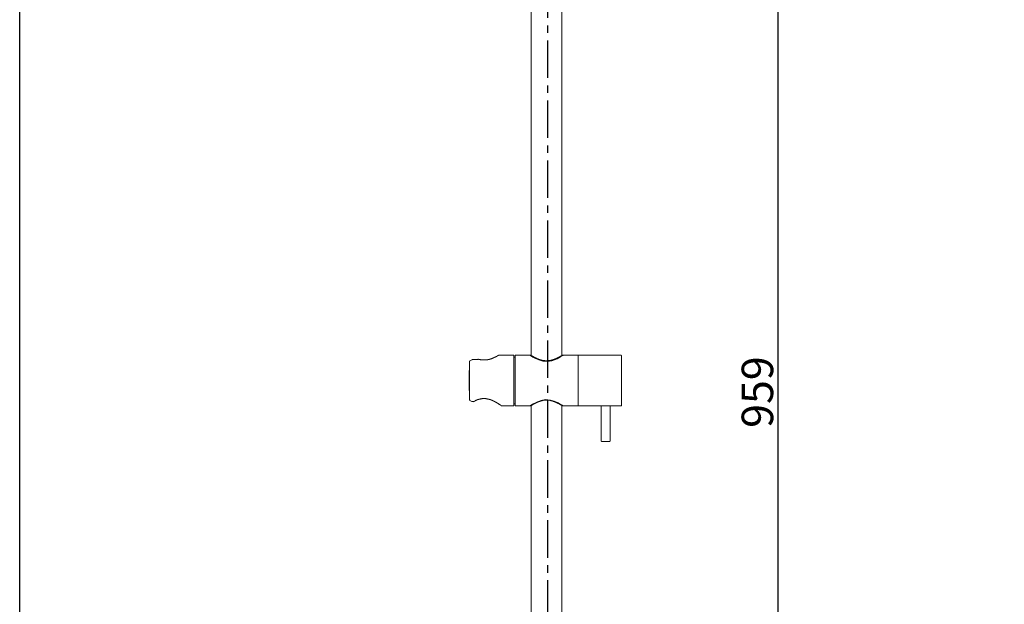
# Model space of a CAD drawing. Units: inches. Extents: x 11 to 1599, y 230 to 1789.
# Drawn here: x 148 to 805, y 1009 to 1399 of the extents above; entities that cross this region are included whole.
import ezdxf

# ---------------------------------------------------------------- set-up
doc = ezdxf.new("R2010")
doc.units = ezdxf.units.IN
doc.header["$LTSCALE"] = 10
doc.header["$MEASUREMENT"] = 0
doc.linetypes.add('CENTERX2', pattern=[4, 2.5, -0.5, 0.5, -0.5])
doc.layers.add('图层 1', color=7, linetype='Continuous')
doc.styles.get("Standard").update_dxf_attribs({"font": 'arial_0.ttf'})
doc.dimstyles.get("Standard").update_dxf_attribs({"dimscale": 6, "dimtxt": 3.5, "dimasz": 2.5, "dimexe": 1.5, "dimexo": 1, "dimgap": 0.5, "dimtad": 1, "dimdec": 0, "dimzin": 0, "dimdsep": 46, "dimtxsty": 'Standard', "dimcen": 0.09, "dimadec": 0, "dimazin": 0, "dimtfac": 1, "dimtdec": 0, "dimtmove": 1, "dimatfit": 0, "dimfxl": 1, "dimtolj": 1, "dimtzin": 0, "dimarcsym": 0})

# ---------------------------------------------------------------- blocks, each defined once
blk = doc.blocks.new('*D3')
at = {"color": 0, "lineweight": -2, "transparency": 16777216}
for p, q in [((512.83, 1630), (662.76, 1630)), ((653.76, 1615), (653.76, 686.44)), ((514.8, 671.44), (662.76, 671.44))]:
    blk.add_line(p, q, dxfattribs=at)
at = {"color": 0, "transparency": 16777216}
for points in [[(651.26, 1615), (656.26, 1615), (653.76, 1630)], [(651.26, 686.44), (656.26, 686.44), (653.76, 671.44)]]:
    blk.add_solid(points, dxfattribs=at)
at = {"layer": 'Defpoints', "color": 0, "transparency": 16777216}
for p in [(506.83, 1630), (508.8, 671.44), (653.76, 671.44)]:
    blk.add_point(p, dxfattribs=at)
at = {"color": 0, "transparency": 16777216, "insert": (640.03, 1150.72), "char_height": 21, "attachment_point": 5, "rotation": 90}
blk.add_mtext('\\A1;959', dxfattribs=at)

msp = doc.modelspace()

# ---------------------------------------------------------------- linework, layer by layer
at = {"linetype": 'CENTERX2'}
msp.add_line((500.14, 1665.22), (500.14, 629.85), dxfattribs=at)
msp.add_lwpolyline([(148.06, 1752.51), (1598.5, 1752.51), (1598.5, 564.99), (148.06, 564.99)], close=True)
at = {"layer": '图层 1', "lineweight": 9}
for points in [[(489.16, 1625.17), (489.16, 1175.23)], [(509.65, 1175.23), (509.65, 1625.17)], [(477.63, 1175.41), (467.47, 1175.41)], [(477.63, 1141.46), (477.63, 1175.41)], [(488.22, 1175.41), (478.48, 1175.41)], [(478.48, 1175.41), (478.48, 1141.46)], [(488.22, 1175.41), (488.22, 1175.41)], [(510.6, 1175.41), (510.16, 1175.06), (508.71, 1174.21), (506.38, 1172.99), (504.74, 1172.21), (502.94, 1171.61), (500.01, 1171.19), (497, 1171.36), (494.32, 1172.14), (491.66, 1173.34), (490.37, 1174.03), (489.33, 1174.63), (488.29, 1175.32), (488.22, 1175.41)], [(488.74, 1175.41), (488.63, 1175.41), (488.55, 1175.41), (488.55, 1175.32), (488.48, 1175.32), (488.4, 1175.32), (488.4, 1175.23)], [(488.99, 1175.23), (488.91, 1175.23), (488.91, 1175.32), (488.82, 1175.32), (488.82, 1175.41), (488.74, 1175.41)], [(488.82, 1175.41), (488.91, 1175.41), (488.91, 1175.32), (488.99, 1175.32), (488.99, 1175.23), (489.08, 1175.23), (489.16, 1175.23), (489.16, 1175.14), (489.25, 1175.14), (489.33, 1175.14), (489.33, 1175.06), (489.42, 1175.06), (489.42, 1174.97), (489.5, 1174.97), (489.59, 1174.97), (489.59, 1174.89), (489.69, 1174.89), (489.77, 1174.8), (489.84, 1174.8), (489.84, 1174.71), (489.94, 1174.71), (490.03, 1174.71), (490.03, 1174.63), (490.12, 1174.63), (490.18, 1174.54), (490.29, 1174.54), (490.37, 1174.46), (490.46, 1174.46), (490.46, 1174.37), (490.54, 1174.37), (490.63, 1174.28), (490.71, 1174.28), (490.8, 1174.21), (490.88, 1174.21), (490.97, 1174.11), (491.05, 1174.11), (491.05, 1174.03), (491.14, 1174.03), (491.22, 1174.03), (491.22, 1173.93), (491.31, 1173.93), (491.41, 1173.93), (491.41, 1173.85), (491.48, 1173.85), (491.56, 1173.85), (491.56, 1173.77), (491.66, 1173.77), (491.75, 1173.77), (491.75, 1173.68), (491.84, 1173.68), (491.92, 1173.68), (491.92, 1173.59), (492.01, 1173.59), (492.09, 1173.51), (492.18, 1173.51), (492.26, 1173.42), (492.35, 1173.42), (492.43, 1173.34), (492.52, 1173.34), (492.6, 1173.34), (492.6, 1173.25), (492.7, 1173.25), (492.77, 1173.25), (492.87, 1173.17), (492.94, 1173.17), (492.94, 1173.08), (493.04, 1173.08), (493.13, 1173.08), (493.2, 1172.99), (493.3, 1172.99), (493.38, 1172.91), (493.47, 1172.91), (493.56, 1172.91), (493.56, 1172.82), (493.64, 1172.82), (493.71, 1172.82), (493.81, 1172.73), (493.9, 1172.73), (493.98, 1172.73), (493.98, 1172.64), (494.07, 1172.64), (494.15, 1172.64), (494.24, 1172.56), (494.32, 1172.56), (494.41, 1172.56), (494.49, 1172.48), (494.58, 1172.48), (494.66, 1172.48), (494.76, 1172.39), (494.85, 1172.39), (494.93, 1172.39), (495.02, 1172.3), (495.11, 1172.3), (495.19, 1172.3), (495.28, 1172.21), (495.36, 1172.21), (495.45, 1172.21), (495.53, 1172.14), (495.62, 1172.14), (495.7, 1172.14), (495.79, 1172.14), (495.79, 1172.04), (495.89, 1172.04), (495.96, 1172.04), (496.04, 1172.04), (496.14, 1172.04), (496.23, 1171.96), (496.31, 1171.96), (496.4, 1171.96), (496.48, 1171.96), (496.48, 1171.87), (496.57, 1171.87), (496.65, 1171.87), (496.74, 1171.87), (496.83, 1171.87), (496.91, 1171.87), (496.91, 1171.78), (497, 1171.78), (497.08, 1171.78), (497.17, 1171.78), (497.25, 1171.78), (497.34, 1171.78), (497.42, 1171.78), (497.51, 1171.7), (497.61, 1171.7), (497.69, 1171.7), (497.78, 1171.7), (497.86, 1171.7), (497.95, 1171.7), (498.03, 1171.7), (498.12, 1171.7), (498.2, 1171.7), (498.27, 1171.61), (498.37, 1171.61), (498.46, 1171.61), (498.63, 1171.61), (498.72, 1171.61), (498.9, 1171.61), (498.97, 1171.61), (499.16, 1171.61), (499.41, 1171.61)], [(499.41, 1171.61), (499.67, 1171.61), (499.84, 1171.61), (499.92, 1171.61), (500.09, 1171.61), (500.18, 1171.61), (500.35, 1171.61), (500.44, 1171.61), (500.52, 1171.61), (500.62, 1171.7), (500.69, 1171.7), (500.78, 1171.7), (500.88, 1171.7), (500.96, 1171.7), (501.05, 1171.7), (501.13, 1171.7), (501.22, 1171.7), (501.3, 1171.7), (501.39, 1171.78), (501.47, 1171.78), (501.56, 1171.78), (501.64, 1171.78), (501.73, 1171.78), (501.81, 1171.78), (501.9, 1171.87), (501.99, 1171.87), (502.07, 1171.87), (502.16, 1171.87), (502.26, 1171.87), (502.33, 1171.87), (502.33, 1171.96), (502.43, 1171.96), (502.51, 1171.96), (502.6, 1171.96), (502.68, 1172.04), (502.77, 1172.04), (502.85, 1172.04), (502.94, 1172.04), (503.02, 1172.04), (503.02, 1172.14), (503.11, 1172.14), (503.19, 1172.14), (503.3, 1172.14), (503.36, 1172.21), (503.45, 1172.21), (503.53, 1172.21), (503.62, 1172.3), (503.71, 1172.3), (503.81, 1172.3), (503.88, 1172.39), (503.98, 1172.39), (504.06, 1172.39), (504.13, 1172.48), (504.23, 1172.48), (504.32, 1172.48), (504.4, 1172.56), (504.49, 1172.56), (504.57, 1172.56), (504.66, 1172.64), (504.74, 1172.64), (504.83, 1172.64), (504.83, 1172.73), (504.93, 1172.73), (505, 1172.73), (505.08, 1172.82), (505.19, 1172.82), (505.25, 1172.82), (505.25, 1172.91), (505.34, 1172.91), (505.43, 1172.91), (505.53, 1172.99), (505.6, 1172.99), (505.7, 1173.08), (505.78, 1173.08), (505.87, 1173.08), (505.87, 1173.17), (505.95, 1173.17), (506.04, 1173.17), (506.04, 1173.25), (506.12, 1173.25), (506.21, 1173.25), (506.21, 1173.34), (506.29, 1173.34), (506.38, 1173.34), (506.46, 1173.42), (506.55, 1173.42), (506.63, 1173.51), (506.72, 1173.51), (506.8, 1173.59), (506.89, 1173.59), (506.89, 1173.68), (506.99, 1173.68), (507.06, 1173.68), (507.06, 1173.77), (507.15, 1173.77), (507.25, 1173.77), (507.25, 1173.85), (507.33, 1173.85), (507.42, 1173.85), (507.42, 1173.93), (507.5, 1173.93), (507.59, 1173.93), (507.59, 1174.03), (507.67, 1174.03), (507.76, 1174.03), (507.76, 1174.11), (507.84, 1174.11), (507.93, 1174.21), (508.01, 1174.21), (508.1, 1174.28), (508.18, 1174.28), (508.18, 1174.37), (508.29, 1174.37), (508.37, 1174.37), (508.37, 1174.46), (508.44, 1174.46), (508.54, 1174.54), (508.61, 1174.54), (508.71, 1174.63), (508.8, 1174.63), (508.8, 1174.71), (508.87, 1174.71), (508.97, 1174.71), (508.97, 1174.8), (509.05, 1174.8), (509.14, 1174.89), (509.22, 1174.89), (509.22, 1174.97), (509.31, 1174.97), (509.39, 1174.97), (509.39, 1175.06), (509.48, 1175.06), (509.48, 1175.14), (509.56, 1175.14), (509.65, 1175.14), (509.65, 1175.23), (509.73, 1175.23), (509.84, 1175.32), (509.92, 1175.32), (509.92, 1175.41), (510.01, 1175.41)], [(510.07, 1175.41), (510.01, 1175.41), (510.01, 1175.32), (509.92, 1175.32), (509.92, 1175.23), (509.84, 1175.23), (509.73, 1175.23)], [(510.43, 1175.23), (510.43, 1175.32), (510.35, 1175.32), (510.26, 1175.32), (510.26, 1175.41), (510.16, 1175.41), (510.07, 1175.41)], [(520.41, 1175.41), (510.6, 1175.41)], [(548.92, 1175.41), (520.41, 1175.41)], [(520.41, 1175.41), (520.41, 1141.46)], [(520.41, 1141.46), (520.41, 1175.41)], [(549.43, 1174.89), (549.43, 1174.97), (549.35, 1174.97), (549.35, 1175.06), (549.35, 1175.14), (549.26, 1175.23), (549.26, 1175.32), (549.16, 1175.32), (549.09, 1175.32), (549.09, 1175.41), (549.01, 1175.41), (548.92, 1175.41)], [(448.1, 1171.19), (448.1, 1169.63), (448.02, 1167.99), (448.02, 1167.22), (448.02, 1166.44), (448.02, 1165.58), (447.91, 1164.8), (447.91, 1164.04), (447.91, 1163.26), (447.91, 1162.4), (447.91, 1161.61), (447.91, 1160.84), (447.91, 1160.41), (447.91, 1159.98), (447.91, 1159.64), (447.91, 1159.2), (447.91, 1158.77), (447.91, 1158.43), (447.91, 1158), (447.91, 1157.57), (447.91, 1157.22), (447.91, 1156.79), (447.91, 1156.45), (447.91, 1156.02), (447.91, 1155.25), (447.91, 1154.38), (447.91, 1153.61), (447.91, 1152.83), (447.91, 1151.96), (448.02, 1151.19), (448.02, 1150.41), (448.02, 1149.64), (448.02, 1148.78), (448.1, 1147.23), (448.1, 1145.59)], [(448.1, 1145.59), (448.1, 1147.23), (448.02, 1148.78), (448.02, 1149.64), (448.02, 1150.41), (448.02, 1151.19), (447.91, 1151.96), (447.91, 1152.83), (447.91, 1153.61), (447.91, 1154.38), (447.91, 1155.25), (447.91, 1156.02), (447.91, 1156.45), (447.91, 1156.79), (447.91, 1157.22), (447.91, 1157.57), (447.91, 1158), (447.91, 1158.43), (447.91, 1158.77), (447.91, 1159.2), (447.91, 1159.64), (447.91, 1159.98), (447.91, 1160.41), (447.91, 1160.84), (447.91, 1161.61), (447.91, 1162.4), (447.91, 1163.26), (447.91, 1164.04), (447.91, 1164.8), (448.02, 1165.58), (448.02, 1166.44), (448.02, 1167.22), (448.02, 1167.99), (448.1, 1169.63), (448.1, 1171.19)], [(448.27, 1171.61), (448.27, 1171.53), (448.17, 1171.53), (448.17, 1171.44), (448.17, 1171.36), (448.1, 1171.36), (448.1, 1171.26), (448.1, 1171.19)], [(448.1, 1171.19), (448.1, 1145.59)], [(449.57, 1172.3), (448.36, 1171.61)], [(449.57, 1172.3), (449.63, 1172.3), (449.74, 1172.3), (449.82, 1172.3)], [(453.52, 1172.56), (449.74, 1172.39)], [(453.52, 1172.56), (449.74, 1172.39)], [(449.74, 1172.39), (449.74, 1172.39)], [(454.2, 1172.56), (454.11, 1172.56), (454.03, 1172.56), (453.94, 1172.56), (453.94, 1172.64), (453.88, 1172.64), (453.77, 1172.64), (453.69, 1172.64), (453.6, 1172.64), (453.52, 1172.64), (453.52, 1172.56)], [(467.47, 1175.32), (467.38, 1175.32), (467.38, 1175.23), (467.29, 1175.23), (467.21, 1175.23), (467.21, 1175.14), (467.12, 1175.14), (467.04, 1175.06), (466.95, 1175.06), (466.95, 1174.97), (466.87, 1174.97), (466.77, 1174.97), (466.77, 1174.89), (466.7, 1174.89), (466.61, 1174.8), (466.53, 1174.8), (466.43, 1174.71), (466.34, 1174.71), (466.34, 1174.63), (466.26, 1174.63), (466.17, 1174.63), (466.17, 1174.54), (466.09, 1174.54), (466, 1174.54), (466, 1174.46), (465.92, 1174.46), (465.83, 1174.37), (465.75, 1174.37), (465.66, 1174.28), (465.57, 1174.28), (465.49, 1174.21), (465.4, 1174.21), (465.32, 1174.11), (465.23, 1174.11), (465.15, 1174.11), (465.15, 1174.03), (465.05, 1174.03), (464.96, 1173.93), (464.89, 1173.93), (464.79, 1173.93), (464.79, 1173.85), (464.71, 1173.85), (464.62, 1173.85), (464.54, 1173.77), (464.45, 1173.77), (464.45, 1173.68), (464.37, 1173.68), (464.28, 1173.68), (464.2, 1173.59), (464.11, 1173.59), (464.02, 1173.51), (463.94, 1173.51), (463.85, 1173.51), (463.85, 1173.42), (463.75, 1173.42), (463.68, 1173.42), (463.58, 1173.34), (463.51, 1173.34), (463.43, 1173.25), (463.33, 1173.25), (463.26, 1173.25), (463.17, 1173.17), (463.07, 1173.17), (462.99, 1173.17), (462.9, 1173.08), (462.82, 1173.08), (462.73, 1172.99), (462.65, 1172.99), (462.56, 1172.99), (462.48, 1172.91), (462.39, 1172.91), (462.3, 1172.91), (462.22, 1172.82), (462.13, 1172.82), (462.05, 1172.82), (461.96, 1172.73), (461.88, 1172.73), (461.78, 1172.73), (461.69, 1172.73), (461.61, 1172.64), (461.52, 1172.64), (461.44, 1172.64), (461.35, 1172.56), (461.27, 1172.56), (461.18, 1172.56), (461.1, 1172.56), (461.01, 1172.48), (460.93, 1172.48), (460.84, 1172.48), (460.76, 1172.48), (460.67, 1172.48), (460.67, 1172.39), (460.58, 1172.39), (460.5, 1172.39), (460.41, 1172.39), (460.31, 1172.39), (460.23, 1172.39), (460.23, 1172.3), (460.14, 1172.3), (460.06, 1172.3), (459.97, 1172.3), (459.89, 1172.3), (459.8, 1172.3), (459.72, 1172.3), (459.72, 1172.21), (459.63, 1172.21), (459.55, 1172.21), (459.46, 1172.21), (459.38, 1172.21), (459.29, 1172.21), (459.21, 1172.21), (459.12, 1172.21), (459.04, 1172.14), (458.95, 1172.14), (458.86, 1172.14), (458.78, 1172.14), (458.68, 1172.14), (458.59, 1172.14), (458.51, 1172.14), (458.44, 1172.14), (458.34, 1172.14), (458.25, 1172.14), (458.17, 1172.14), (458.08, 1172.14), (458, 1172.14), (457.91, 1172.14), (457.83, 1172.14), (457.74, 1172.14), (457.66, 1172.14), (457.55, 1172.14), (457.49, 1172.14), (457.4, 1172.14), (457.3, 1172.14), (457.21, 1172.14), (457.13, 1172.14), (457.04, 1172.14), (456.97, 1172.14), (456.87, 1172.14), (456.79, 1172.14), (456.72, 1172.14), (456.62, 1172.14), (456.53, 1172.14), (456.45, 1172.14), (456.36, 1172.14), (456.36, 1172.21), (456.28, 1172.21), (456.19, 1172.21), (456.11, 1172.21), (456.02, 1172.21), (455.94, 1172.21), (455.83, 1172.21), (455.77, 1172.21), (455.77, 1172.3), (455.66, 1172.3), (455.58, 1172.3), (455.49, 1172.3), (455.41, 1172.3), (455.32, 1172.3), (455.24, 1172.39), (455.07, 1172.39), (454.9, 1172.39), (454.81, 1172.48), (454.64, 1172.48), (454.47, 1172.48), (454.2, 1172.56)], [(478.48, 1174.03), (477.63, 1174.03)], [(499.41, 1171.44), (499.16, 1171.44), (499.06, 1171.44), (498.97, 1171.44), (498.8, 1171.44), (498.72, 1171.44), (498.63, 1171.44), (498.46, 1171.53), (498.37, 1171.53), (498.27, 1171.53), (498.2, 1171.53), (498.12, 1171.53), (498.03, 1171.53), (497.95, 1171.53), (497.86, 1171.53), (497.78, 1171.53), (497.69, 1171.53), (497.61, 1171.53), (497.61, 1171.61), (497.51, 1171.61), (497.42, 1171.61), (497.34, 1171.61), (497.25, 1171.61), (497.17, 1171.61), (497.08, 1171.61), (497, 1171.7), (496.91, 1171.7), (496.83, 1171.7), (496.74, 1171.7), (496.65, 1171.7), (496.57, 1171.78), (496.48, 1171.78), (496.4, 1171.78), (496.31, 1171.78), (496.23, 1171.87), (496.14, 1171.87), (496.04, 1171.87), (495.96, 1171.87), (495.79, 1171.96), (495.7, 1171.96), (495.62, 1172.04), (495.53, 1172.04), (495.36, 1172.04), (495.28, 1172.14), (495.19, 1172.14), (495.11, 1172.14), (495.02, 1172.21), (494.93, 1172.21), (494.76, 1172.3), (494.66, 1172.3), (494.58, 1172.3), (494.49, 1172.39), (494.41, 1172.39), (494.32, 1172.48), (494.24, 1172.48), (494.15, 1172.48), (493.98, 1172.56), (493.9, 1172.56), (493.81, 1172.64), (493.71, 1172.64), (493.64, 1172.73), (493.56, 1172.73), (493.47, 1172.73), (493.38, 1172.82), (493.3, 1172.82), (493.2, 1172.91), (493.13, 1172.91), (493.04, 1172.99), (492.94, 1172.99), (492.87, 1173.08), (492.77, 1173.08), (492.7, 1173.17), (492.6, 1173.17), (492.52, 1173.25), (492.43, 1173.25), (492.35, 1173.25), (492.26, 1173.34), (492.18, 1173.34), (492.18, 1173.42), (492.09, 1173.42), (492.01, 1173.51), (491.92, 1173.51), (491.84, 1173.59), (491.75, 1173.59), (491.66, 1173.68), (491.56, 1173.68), (491.48, 1173.77), (491.41, 1173.77), (491.31, 1173.85), (491.22, 1173.85), (491.22, 1173.93), (491.14, 1173.93), (491.05, 1173.93), (491.05, 1174.03), (490.97, 1174.03), (490.88, 1174.03), (490.88, 1174.11), (490.8, 1174.11), (490.71, 1174.21), (490.63, 1174.21), (490.63, 1174.28), (490.54, 1174.28), (490.46, 1174.28), (490.46, 1174.37), (490.37, 1174.37), (490.29, 1174.37), (490.29, 1174.46), (490.18, 1174.46), (490.12, 1174.54), (490.03, 1174.54), (490.03, 1174.63), (489.94, 1174.63), (489.84, 1174.63), (489.84, 1174.71), (489.77, 1174.71), (489.77, 1174.8), (489.69, 1174.8), (489.59, 1174.8), (489.59, 1174.89), (489.5, 1174.89), (489.42, 1174.97), (489.33, 1174.97), (489.33, 1175.06), (489.25, 1175.06)], [(509.56, 1175.06), (509.48, 1175.06), (509.48, 1174.97), (509.39, 1174.97), (509.31, 1174.89), (509.22, 1174.89), (509.22, 1174.8), (509.14, 1174.8), (509.05, 1174.8), (509.05, 1174.71), (508.97, 1174.71), (508.97, 1174.63), (508.87, 1174.63), (508.8, 1174.63), (508.8, 1174.54), (508.71, 1174.54), (508.61, 1174.54), (508.61, 1174.46), (508.54, 1174.46), (508.54, 1174.37), (508.44, 1174.37), (508.37, 1174.37), (508.37, 1174.28), (508.29, 1174.28), (508.18, 1174.28), (508.18, 1174.21), (508.1, 1174.21), (508.01, 1174.11), (507.93, 1174.11), (507.93, 1174.03), (507.84, 1174.03), (507.76, 1174.03), (507.76, 1173.93), (507.67, 1173.93), (507.59, 1173.93), (507.59, 1173.85), (507.5, 1173.85), (507.42, 1173.77), (507.33, 1173.77), (507.25, 1173.68), (507.15, 1173.68), (507.06, 1173.59), (506.99, 1173.59), (506.89, 1173.51), (506.8, 1173.51), (506.72, 1173.42), (506.63, 1173.42), (506.63, 1173.34), (506.55, 1173.34), (506.46, 1173.25), (506.38, 1173.25), (506.29, 1173.25), (506.21, 1173.17), (506.12, 1173.17), (506.04, 1173.08), (505.95, 1173.08), (505.87, 1172.99), (505.78, 1172.99), (505.7, 1172.91), (505.6, 1172.91), (505.53, 1172.82), (505.43, 1172.82), (505.34, 1172.73), (505.25, 1172.73), (505.19, 1172.73), (505.08, 1172.64), (505, 1172.64), (504.93, 1172.56), (504.74, 1172.56), (504.66, 1172.48), (504.57, 1172.48), (504.49, 1172.48), (504.4, 1172.39), (504.32, 1172.39), (504.23, 1172.3), (504.13, 1172.3), (504.06, 1172.3), (503.88, 1172.21), (503.81, 1172.21), (503.71, 1172.14), (503.62, 1172.14), (503.53, 1172.14), (503.36, 1172.04), (503.3, 1172.04), (503.19, 1172.04), (503.11, 1171.96), (503.02, 1171.96), (502.85, 1171.87), (502.77, 1171.87), (502.68, 1171.87), (502.6, 1171.87), (502.51, 1171.78), (502.43, 1171.78), (502.33, 1171.78), (502.26, 1171.78), (502.16, 1171.7), (502.07, 1171.7), (501.99, 1171.7), (501.9, 1171.7), (501.81, 1171.7), (501.73, 1171.61), (501.64, 1171.61), (501.56, 1171.61), (501.47, 1171.61), (501.39, 1171.61), (501.3, 1171.61), (501.22, 1171.61), (501.22, 1171.53), (501.13, 1171.53), (501.05, 1171.53), (500.96, 1171.53), (500.88, 1171.53), (500.78, 1171.53), (500.69, 1171.53), (500.62, 1171.53), (500.52, 1171.53), (500.44, 1171.53), (500.35, 1171.53), (500.18, 1171.44), (500.09, 1171.44), (500.01, 1171.44), (499.84, 1171.44), (499.74, 1171.44), (499.67, 1171.44), (499.41, 1171.44)], [(520.41, 1173.42), (520.41, 1173.42)], [(549.43, 1141.88), (549.43, 1141.97), (549.43, 1142.06), (549.43, 1142.14), (549.43, 1142.23), (549.43, 1142.31), (549.43, 1142.4), (549.43, 1142.49), (549.43, 1142.57), (549.43, 1142.66), (549.43, 1142.74), (549.43, 1142.83), (549.43, 1142.92), (549.43, 1143.01), (549.43, 1143.09), (549.43, 1143.18), (549.43, 1143.26), (549.43, 1143.35), (549.43, 1143.43), (549.43, 1143.53), (549.43, 1143.61), (549.43, 1143.69), (549.43, 1143.78), (549.43, 1143.86), (549.43, 1143.96), (549.43, 1144.04), (549.43, 1144.12), (549.43, 1144.29), (549.43, 1144.39), (549.43, 1144.47), (549.43, 1144.55), (549.43, 1144.74), (549.43, 1144.82), (549.43, 1144.9), (549.43, 1145.08), (549.43, 1145.17), (549.43, 1145.24), (549.43, 1145.42), (549.43, 1145.51), (549.43, 1145.68), (549.43, 1145.77), (549.43, 1145.93), (549.43, 1146.01), (549.43, 1146.19), (549.43, 1146.37), (549.43, 1146.46), (549.43, 1146.62), (549.43, 1146.7), (549.43, 1146.89), (549.43, 1147.06), (549.43, 1147.23), (549.43, 1147.32), (549.43, 1147.49), (549.43, 1147.66), (549.43, 1147.83), (549.43, 1147.92), (549.43, 1148.09), (549.43, 1148.26), (549.43, 1148.44), (549.43, 1148.61), (549.43, 1148.78), (549.43, 1148.95), (549.43, 1149.04), (549.43, 1149.21), (549.43, 1149.38), (549.43, 1149.56), (549.43, 1149.73), (549.43, 1149.9), (549.43, 1150.07), (549.43, 1150.24), (549.43, 1150.41), (549.43, 1150.67), (549.43, 1150.85), (549.43, 1151.02), (549.43, 1151.19), (549.43, 1151.36), (549.43, 1151.54), (549.43, 1151.71), (549.43, 1151.89), (549.43, 1152.14), (549.43, 1152.32), (549.43, 1152.48), (549.43, 1152.65), (549.43, 1152.83), (549.43, 1153.09), (549.43, 1153.26), (549.43, 1153.43), (549.43, 1153.61), (549.43, 1153.77), (549.43, 1154.04), (549.43, 1154.38), (549.43, 1154.82), (549.43, 1155.16), (549.43, 1155.59), (549.43, 1156.02), (549.43, 1156.36), (549.43, 1156.79), (549.43, 1157.22), (549.43, 1157.57), (549.43, 1158.43), (549.43, 1159.2), (549.43, 1159.64), (549.43, 1160.07), (549.43, 1160.41), (549.43, 1160.84), (549.43, 1161.18), (549.43, 1161.61), (549.43, 1162.05), (549.43, 1162.4), (549.43, 1162.82), (549.43, 1162.99), (549.43, 1163.16), (549.43, 1163.42), (549.43, 1163.6), (549.43, 1163.78), (549.43, 1163.95), (549.43, 1164.12), (549.43, 1164.37), (549.43, 1164.55), (549.43, 1164.72), (549.43, 1164.89), (549.43, 1165.06), (549.43, 1165.23), (549.43, 1165.49), (549.43, 1165.67), (549.43, 1165.84), (549.43, 1166.01), (549.43, 1166.19), (549.43, 1166.36), (549.43, 1166.53), (549.43, 1166.71), (549.43, 1166.88), (549.43, 1167.05), (549.43, 1167.22), (549.43, 1167.39), (549.43, 1167.57), (549.43, 1167.74), (549.43, 1167.91), (549.43, 1168.08), (549.43, 1168.25), (549.43, 1168.43), (549.43, 1168.6), (549.43, 1168.68), (549.43, 1168.86), (549.43, 1169.03), (549.43, 1169.21), (549.43, 1169.38), (549.43, 1169.46), (549.43, 1169.63), (549.43, 1169.81), (549.43, 1169.89), (549.43, 1170.07), (549.43, 1170.24), (549.43, 1170.32), (549.43, 1170.49), (549.43, 1170.66), (549.43, 1170.76), (549.43, 1170.92), (549.43, 1171.01), (549.43, 1171.19), (549.43, 1171.26), (549.43, 1171.44), (549.43, 1171.53), (549.43, 1171.7), (549.43, 1171.78), (549.43, 1171.87), (549.43, 1172.04), (549.43, 1172.14), (549.43, 1172.21), (549.43, 1172.3), (549.43, 1172.48), (549.43, 1172.56), (549.43, 1172.64), (549.43, 1172.73), (549.43, 1172.82), (549.43, 1172.99), (549.43, 1173.08), (549.43, 1173.17), (549.43, 1173.25), (549.43, 1173.34), (549.43, 1173.42), (549.43, 1173.51), (549.43, 1173.59), (549.43, 1173.68), (549.43, 1173.77), (549.43, 1173.85), (549.43, 1173.93), (549.43, 1174.03), (549.43, 1174.11), (549.43, 1174.21), (549.43, 1174.28), (549.43, 1174.37), (549.43, 1174.46), (549.43, 1174.54), (549.43, 1174.63), (549.43, 1174.71), (549.43, 1174.8), (549.43, 1174.89)], [(520.41, 1167.39), (520.41, 1167.39)], [(520.41, 1166.78), (520.41, 1166.78)], [(520.41, 1164.46), (520.41, 1164.46)], [(520.41, 1152.4), (520.41, 1152.4)], [(520.41, 1149.99), (520.41, 1149.99)], [(520.41, 1149.38), (520.41, 1149.38)], [(448.1, 1145.59), (448.1, 1145.51), (448.1, 1145.42), (448.17, 1145.42), (448.17, 1145.33)], [(448.1, 1145.59), (448.1, 1145.51), (448.1, 1145.42), (448.17, 1145.42), (448.17, 1145.33)], [(448.1, 1145.59), (448.1, 1145.51), (448.17, 1145.51), (448.17, 1145.42), (448.17, 1145.33), (448.27, 1145.33)], [(448.36, 1145.17), (449.57, 1144.47)], [(449.57, 1144.47), (449.63, 1144.47), (449.74, 1144.47)], [(449.74, 1144.47), (450.67, 1144.39)], [(449.74, 1144.47), (450.67, 1144.39)], [(450.67, 1144.29), (451.63, 1144.74)], [(450.67, 1144.39), (450.76, 1144.39), (450.86, 1144.39), (450.95, 1144.39), (450.95, 1144.47)], [(469.54, 1141.46), (469.44, 1141.46), (469.44, 1141.54), (469.36, 1141.54), (469.36, 1141.63), (469.27, 1141.63), (469.19, 1141.63), (469.19, 1141.71), (469.1, 1141.71), (469.1, 1141.81), (469.01, 1141.81), (468.93, 1141.88), (468.84, 1141.88), (468.84, 1141.97), (468.76, 1141.97), (468.67, 1141.97), (468.67, 1142.06), (468.59, 1142.06), (468.59, 1142.14), (468.5, 1142.14), (468.42, 1142.23), (468.33, 1142.23), (468.33, 1142.31), (468.25, 1142.31), (468.16, 1142.4), (468.08, 1142.49), (467.98, 1142.49), (467.91, 1142.57), (467.81, 1142.57), (467.81, 1142.66), (467.72, 1142.66), (467.64, 1142.74), (467.55, 1142.74), (467.47, 1142.83), (467.38, 1142.92), (467.29, 1143.01), (467.21, 1143.01), (467.12, 1143.09), (467.04, 1143.09), (466.95, 1143.18), (466.87, 1143.26), (466.77, 1143.26), (466.7, 1143.35), (466.61, 1143.35), (466.61, 1143.43), (466.53, 1143.43), (466.43, 1143.53), (466.34, 1143.53), (466.34, 1143.61), (466.26, 1143.61), (466.17, 1143.61), (466.09, 1143.69), (466, 1143.69), (466, 1143.78), (465.92, 1143.78), (465.83, 1143.86), (465.75, 1143.86), (465.66, 1143.96), (465.57, 1144.04), (465.49, 1144.04), (465.4, 1144.04), (465.32, 1144.12), (465.23, 1144.21), (465.15, 1144.21), (465.05, 1144.29), (464.96, 1144.29), (464.89, 1144.39), (464.79, 1144.39), (464.71, 1144.47), (464.62, 1144.55), (464.54, 1144.55), (464.45, 1144.55), (464.37, 1144.64), (464.28, 1144.64), (464.2, 1144.74), (464.11, 1144.74), (464.02, 1144.82), (463.94, 1144.82), (463.85, 1144.9), (463.75, 1144.9), (463.68, 1144.9), (463.58, 1144.98), (463.51, 1145.08), (463.43, 1145.08), (463.33, 1145.17), (463.26, 1145.17), (463.17, 1145.17), (463.07, 1145.24), (462.99, 1145.24), (462.9, 1145.33), (462.82, 1145.33), (462.73, 1145.42), (462.65, 1145.42), (462.48, 1145.42), (462.39, 1145.51), (462.3, 1145.51), (462.22, 1145.51), (462.13, 1145.59), (462.05, 1145.59), (461.96, 1145.68), (461.88, 1145.68), (461.78, 1145.68), (461.69, 1145.77), (461.61, 1145.77), (461.52, 1145.77), (461.44, 1145.85), (461.35, 1145.85), (461.18, 1145.85), (461.1, 1145.93), (461.01, 1145.93), (460.93, 1145.93), (460.84, 1146.01), (460.76, 1146.01), (460.67, 1146.01), (460.58, 1146.01), (460.41, 1146.11), (460.31, 1146.11), (460.23, 1146.11), (460.14, 1146.11), (460.06, 1146.19), (459.97, 1146.19), (459.89, 1146.19), (459.72, 1146.19), (459.63, 1146.19), (459.55, 1146.28), (459.46, 1146.28), (459.38, 1146.28), (459.29, 1146.28), (459.12, 1146.28), (459.04, 1146.28), (458.95, 1146.37), (458.86, 1146.37), (458.78, 1146.37), (458.59, 1146.37), (458.51, 1146.37), (458.44, 1146.37), (458.34, 1146.37), (458.25, 1146.37), (458.08, 1146.37), (458, 1146.37), (457.91, 1146.37), (457.83, 1146.37), (457.74, 1146.37), (457.55, 1146.37), (457.49, 1146.37), (457.4, 1146.37), (457.3, 1146.37), (457.21, 1146.37), (457.04, 1146.37), (456.97, 1146.37), (456.87, 1146.37), (456.79, 1146.37), (456.72, 1146.37), (456.62, 1146.37), (456.45, 1146.37), (456.36, 1146.28), (456.28, 1146.28), (456.19, 1146.28), (456.11, 1146.28), (455.94, 1146.28), (455.83, 1146.28), (455.77, 1146.28), (455.66, 1146.19), (455.58, 1146.19), (455.49, 1146.19), (455.32, 1146.19), (455.24, 1146.11), (455.15, 1146.11), (455.07, 1146.11), (454.98, 1146.11), (454.9, 1146.01), (454.73, 1146.01), (454.64, 1146.01), (454.56, 1146.01), (454.47, 1145.93), (454.39, 1145.93), (454.3, 1145.93), (454.2, 1145.85), (454.11, 1145.85), (454.03, 1145.85), (453.94, 1145.77), (453.77, 1145.77), (453.69, 1145.77), (453.6, 1145.68), (453.52, 1145.68), (453.43, 1145.68), (453.35, 1145.59), (453.26, 1145.59), (453.18, 1145.51), (453.09, 1145.51), (453.01, 1145.51), (452.92, 1145.42), (452.84, 1145.42), (452.75, 1145.33), (452.65, 1145.33), (452.58, 1145.33), (452.48, 1145.24), (452.41, 1145.24), (452.22, 1145.17), (452.05, 1145.08), (451.88, 1144.98), (451.8, 1144.9), (451.46, 1144.74)], [(477.63, 1142.83), (478.48, 1142.83)], [(488.22, 1141.46), (488.63, 1141.71), (490.12, 1142.57), (492.43, 1143.86), (494.07, 1144.55), (495.89, 1145.17), (498.8, 1145.68), (501.81, 1145.42), (504.49, 1144.74), (507.15, 1143.53), (508.44, 1142.74), (509.48, 1142.14), (510.52, 1141.54), (510.6, 1141.46)], [(499.41, 1145.51), (499.16, 1145.51), (498.97, 1145.42), (498.9, 1145.42), (498.72, 1145.42), (498.55, 1145.42), (498.46, 1145.42), (498.37, 1145.42), (498.27, 1145.42), (498.2, 1145.42), (498.12, 1145.42), (498.03, 1145.42), (497.95, 1145.42), (497.86, 1145.33), (497.78, 1145.33), (497.69, 1145.33), (497.61, 1145.33), (497.51, 1145.33), (497.42, 1145.33), (497.34, 1145.33), (497.25, 1145.24), (497.17, 1145.24), (497.08, 1145.24), (497, 1145.24), (496.91, 1145.24), (496.83, 1145.24), (496.74, 1145.17), (496.65, 1145.17), (496.57, 1145.17), (496.48, 1145.17), (496.4, 1145.08), (496.31, 1145.08), (496.23, 1145.08), (496.14, 1145.08), (496.04, 1144.98), (495.96, 1144.98), (495.89, 1144.98), (495.79, 1144.98), (495.79, 1144.9), (495.7, 1144.9), (495.62, 1144.9), (495.53, 1144.9), (495.45, 1144.82), (495.36, 1144.82), (495.28, 1144.82), (495.19, 1144.74), (495.11, 1144.74), (495.02, 1144.74), (494.93, 1144.64), (494.85, 1144.64), (494.76, 1144.64), (494.66, 1144.55), (494.58, 1144.55), (494.49, 1144.55), (494.41, 1144.47), (494.32, 1144.47), (494.24, 1144.47), (494.24, 1144.39), (494.15, 1144.39), (494.07, 1144.39), (494.07, 1144.29), (493.98, 1144.29), (493.9, 1144.29), (493.81, 1144.21), (493.71, 1144.21), (493.64, 1144.21), (493.64, 1144.12), (493.56, 1144.12), (493.47, 1144.12), (493.38, 1144.04), (493.3, 1144.04), (493.2, 1143.96), (493.13, 1143.96), (493.04, 1143.96), (493.04, 1143.86), (492.94, 1143.86), (492.87, 1143.78), (492.77, 1143.78), (492.7, 1143.78), (492.7, 1143.69), (492.6, 1143.69), (492.52, 1143.69), (492.52, 1143.61), (492.43, 1143.61), (492.35, 1143.61), (492.35, 1143.53), (492.26, 1143.53), (492.18, 1143.53), (492.18, 1143.43), (492.09, 1143.43), (492.01, 1143.35), (491.92, 1143.35), (491.84, 1143.35), (491.84, 1143.26), (491.75, 1143.26), (491.66, 1143.26), (491.66, 1143.18), (491.56, 1143.18), (491.48, 1143.09), (491.41, 1143.09), (491.31, 1143.01), (491.22, 1143.01), (491.22, 1142.92), (491.14, 1142.92), (491.05, 1142.83), (490.97, 1142.83), (490.88, 1142.74), (490.8, 1142.74), (490.8, 1142.66), (490.71, 1142.66), (490.63, 1142.66), (490.63, 1142.57), (490.54, 1142.57), (490.46, 1142.49), (490.37, 1142.49), (490.37, 1142.4), (490.29, 1142.4), (490.18, 1142.4), (490.18, 1142.31), (490.12, 1142.31), (490.03, 1142.23), (489.94, 1142.23), (489.94, 1142.14), (489.84, 1142.14), (489.77, 1142.14), (489.77, 1142.06), (489.69, 1142.06), (489.69, 1141.97), (489.59, 1141.97), (489.5, 1141.97), (489.5, 1141.88), (489.42, 1141.88), (489.33, 1141.81), (489.25, 1141.81), (489.25, 1141.71), (489.16, 1141.71), (489.08, 1141.63), (488.99, 1141.63), (488.99, 1141.54), (488.91, 1141.54), (488.82, 1141.54), (488.82, 1141.46), (488.74, 1141.46)], [(489.25, 1141.71), (489.25, 1141.81), (489.33, 1141.81), (489.42, 1141.88), (489.5, 1141.88), (489.5, 1141.97), (489.59, 1141.97), (489.69, 1141.97), (489.69, 1142.06), (489.77, 1142.06), (489.77, 1142.14), (489.84, 1142.14), (489.94, 1142.14), (489.94, 1142.23), (490.03, 1142.23), (490.12, 1142.23), (490.12, 1142.31), (490.18, 1142.31), (490.18, 1142.4), (490.29, 1142.4), (490.37, 1142.4), (490.37, 1142.49), (490.46, 1142.49), (490.54, 1142.49), (490.54, 1142.57), (490.63, 1142.57), (490.71, 1142.66), (490.8, 1142.66), (490.8, 1142.74), (490.88, 1142.74), (490.97, 1142.74), (490.97, 1142.83), (491.05, 1142.83), (491.14, 1142.92), (491.22, 1142.92), (491.31, 1143.01), (491.41, 1143.01), (491.48, 1143.09), (491.56, 1143.09), (491.56, 1143.18), (491.66, 1143.18), (491.75, 1143.18), (491.84, 1143.26), (491.92, 1143.26), (492.01, 1143.35), (492.09, 1143.35), (492.18, 1143.43), (492.26, 1143.53), (492.35, 1143.53), (492.43, 1143.61), (492.52, 1143.61), (492.6, 1143.61), (492.7, 1143.69), (492.77, 1143.69), (492.87, 1143.78), (492.94, 1143.78), (493.04, 1143.86), (493.13, 1143.86), (493.2, 1143.96), (493.3, 1143.96), (493.38, 1144.04), (493.47, 1144.04), (493.56, 1144.04), (493.64, 1144.12), (493.71, 1144.12), (493.81, 1144.21), (493.9, 1144.21), (493.98, 1144.29), (494.15, 1144.29), (494.24, 1144.39), (494.32, 1144.39), (494.41, 1144.39), (494.49, 1144.47), (494.58, 1144.47), (494.66, 1144.55), (494.76, 1144.55), (494.93, 1144.55), (495.02, 1144.64), (495.11, 1144.64), (495.19, 1144.74), (495.28, 1144.74), (495.36, 1144.74), (495.53, 1144.82), (495.62, 1144.82), (495.7, 1144.82), (495.79, 1144.9), (495.96, 1144.9), (496.04, 1144.9), (496.04, 1144.98), (496.14, 1144.98), (496.23, 1144.98), (496.31, 1144.98), (496.4, 1144.98), (496.48, 1145.08), (496.57, 1145.08), (496.65, 1145.08), (496.74, 1145.08), (496.83, 1145.08), (496.83, 1145.17), (496.91, 1145.17), (497, 1145.17), (497.08, 1145.17), (497.17, 1145.17), (497.25, 1145.17), (497.25, 1145.24), (497.34, 1145.24), (497.42, 1145.24), (497.51, 1145.24), (497.61, 1145.24), (497.69, 1145.24), (497.78, 1145.24), (497.86, 1145.24), (497.95, 1145.24), (497.95, 1145.33), (498.03, 1145.33), (498.12, 1145.33), (498.2, 1145.33), (498.27, 1145.33), (498.37, 1145.33), (498.46, 1145.33), (498.63, 1145.33), (498.72, 1145.33), (498.8, 1145.33), (498.97, 1145.33), (499.06, 1145.33), (499.16, 1145.33), (499.41, 1145.42)], [(510.07, 1141.46), (510.01, 1141.46), (509.92, 1141.54), (509.84, 1141.54), (509.84, 1141.63), (509.73, 1141.63), (509.65, 1141.71), (509.56, 1141.71), (509.56, 1141.81), (509.48, 1141.81), (509.39, 1141.88), (509.31, 1141.88), (509.31, 1141.97), (509.22, 1141.97), (509.14, 1141.97), (509.14, 1142.06), (509.05, 1142.06), (509.05, 1142.14), (508.97, 1142.14), (508.87, 1142.14), (508.87, 1142.23), (508.8, 1142.23), (508.71, 1142.31), (508.61, 1142.31), (508.61, 1142.4), (508.54, 1142.4), (508.44, 1142.4), (508.44, 1142.49), (508.37, 1142.49), (508.29, 1142.57), (508.18, 1142.57), (508.18, 1142.66), (508.1, 1142.66), (508.01, 1142.66), (508.01, 1142.74), (507.93, 1142.74), (507.84, 1142.83), (507.76, 1142.83), (507.67, 1142.92), (507.59, 1142.92), (507.59, 1143.01), (507.5, 1143.01), (507.42, 1143.09), (507.33, 1143.09), (507.25, 1143.18), (507.15, 1143.18), (507.06, 1143.26), (506.99, 1143.26), (506.89, 1143.35), (506.8, 1143.35), (506.72, 1143.43), (506.63, 1143.43), (506.63, 1143.53), (506.55, 1143.53), (506.46, 1143.53), (506.46, 1143.61), (506.38, 1143.61), (506.29, 1143.61), (506.29, 1143.69), (506.21, 1143.69), (506.12, 1143.69), (506.12, 1143.78), (506.04, 1143.78), (505.95, 1143.78), (505.87, 1143.86), (505.78, 1143.86), (505.7, 1143.96), (505.6, 1143.96), (505.53, 1144.04), (505.43, 1144.04), (505.34, 1144.12), (505.25, 1144.12), (505.19, 1144.12), (505.19, 1144.21), (505.08, 1144.21), (505, 1144.21), (504.93, 1144.29), (504.83, 1144.29), (504.74, 1144.29), (504.74, 1144.39), (504.66, 1144.39), (504.57, 1144.39), (504.57, 1144.47), (504.49, 1144.47), (504.4, 1144.47), (504.32, 1144.55), (504.23, 1144.55), (504.13, 1144.55), (504.06, 1144.64), (503.98, 1144.64), (503.88, 1144.64), (503.81, 1144.74), (503.71, 1144.74), (503.62, 1144.74), (503.53, 1144.82), (503.45, 1144.82), (503.36, 1144.82), (503.3, 1144.9), (503.19, 1144.9), (503.11, 1144.9), (503.02, 1144.9), (503.02, 1144.98), (502.94, 1144.98), (502.85, 1144.98), (502.77, 1144.98), (502.68, 1145.08), (502.6, 1145.08), (502.51, 1145.08), (502.43, 1145.08), (502.33, 1145.17), (502.26, 1145.17), (502.16, 1145.17), (502.07, 1145.17), (501.99, 1145.24), (501.9, 1145.24), (501.81, 1145.24), (501.73, 1145.24), (501.64, 1145.24), (501.56, 1145.24), (501.47, 1145.33), (501.39, 1145.33), (501.3, 1145.33), (501.22, 1145.33), (501.13, 1145.33), (501.05, 1145.33), (500.96, 1145.33), (500.88, 1145.42), (500.78, 1145.42), (500.69, 1145.42), (500.62, 1145.42), (500.52, 1145.42), (500.44, 1145.42), (500.35, 1145.42), (500.27, 1145.42), (500.09, 1145.42), (499.92, 1145.42), (499.84, 1145.42), (499.67, 1145.51), (499.41, 1145.51)], [(499.41, 1145.42), (499.67, 1145.33), (499.74, 1145.33), (499.84, 1145.33), (500.01, 1145.33), (500.09, 1145.33), (500.18, 1145.33), (500.35, 1145.33), (500.44, 1145.33), (500.52, 1145.33), (500.62, 1145.33), (500.69, 1145.33), (500.78, 1145.33), (500.88, 1145.33), (500.88, 1145.24), (500.96, 1145.24), (501.05, 1145.24), (501.13, 1145.24), (501.22, 1145.24), (501.3, 1145.24), (501.39, 1145.24), (501.47, 1145.24), (501.56, 1145.24), (501.56, 1145.17), (501.64, 1145.17), (501.73, 1145.17), (501.81, 1145.17), (501.9, 1145.17), (501.99, 1145.17), (501.99, 1145.08), (502.07, 1145.08), (502.16, 1145.08), (502.26, 1145.08), (502.33, 1145.08), (502.43, 1144.98), (502.51, 1144.98), (502.6, 1144.98), (502.68, 1144.98), (502.77, 1144.98), (502.77, 1144.9), (502.85, 1144.9), (503.02, 1144.9), (503.11, 1144.82), (503.19, 1144.82), (503.3, 1144.82), (503.36, 1144.74), (503.53, 1144.74), (503.62, 1144.74), (503.71, 1144.64), (503.81, 1144.64), (503.88, 1144.55), (504.06, 1144.55), (504.13, 1144.55), (504.23, 1144.47), (504.32, 1144.47), (504.4, 1144.39), (504.49, 1144.39), (504.57, 1144.39), (504.66, 1144.29), (504.74, 1144.29), (504.93, 1144.21), (505, 1144.21), (505.08, 1144.12), (505.19, 1144.12), (505.25, 1144.04), (505.34, 1144.04), (505.43, 1144.04), (505.53, 1143.96), (505.6, 1143.96), (505.7, 1143.86), (505.78, 1143.86), (505.87, 1143.78), (505.95, 1143.78), (506.04, 1143.69), (506.12, 1143.69), (506.21, 1143.61), (506.29, 1143.61), (506.38, 1143.61), (506.46, 1143.53), (506.55, 1143.53), (506.63, 1143.43), (506.72, 1143.35), (506.8, 1143.35), (506.89, 1143.26), (506.99, 1143.26), (507.06, 1143.18), (507.15, 1143.18), (507.25, 1143.18), (507.25, 1143.09), (507.33, 1143.09), (507.42, 1143.01), (507.5, 1143.01), (507.59, 1142.92), (507.67, 1142.92), (507.76, 1142.83), (507.84, 1142.83), (507.84, 1142.74), (507.93, 1142.74), (508.01, 1142.74), (508.01, 1142.66), (508.1, 1142.66), (508.18, 1142.57), (508.29, 1142.57), (508.29, 1142.49), (508.37, 1142.49), (508.44, 1142.49), (508.44, 1142.4), (508.54, 1142.4), (508.61, 1142.4), (508.61, 1142.31), (508.71, 1142.31), (508.71, 1142.23), (508.8, 1142.23), (508.87, 1142.23), (508.87, 1142.14), (508.97, 1142.14), (509.05, 1142.06), (509.14, 1142.06), (509.14, 1141.97), (509.22, 1141.97), (509.31, 1141.97), (509.31, 1141.88), (509.39, 1141.88), (509.48, 1141.81), (509.56, 1141.81), (509.56, 1141.71)], [(520.41, 1143.35), (520.41, 1143.35)], [(469.54, 1141.46), (477.63, 1141.46)], [(478.48, 1141.46), (488.22, 1141.46)], [(488.4, 1141.54), (488.48, 1141.54), (488.48, 1141.46), (488.55, 1141.46), (488.63, 1141.46), (488.74, 1141.46)], [(488.82, 1141.46), (488.91, 1141.46), (488.99, 1141.46), (488.99, 1141.54), (489.08, 1141.54), (489.08, 1141.63), (489.16, 1141.63)], [(489.16, 1142.06), (489.16, 1141.71)], [(489.16, 1141.71), (489.16, 676.26)], [(509.65, 1141.71), (509.65, 1142.06)], [(509.65, 676.26), (509.65, 1141.54)], [(510.07, 1141.46), (510.16, 1141.46), (510.26, 1141.46), (510.35, 1141.46), (510.35, 1141.54), (510.43, 1141.54)], [(510.6, 1141.46), (510.6, 1141.46)], [(510.6, 1141.46), (520.41, 1141.46)], [(520.41, 1141.46), (535.82, 1141.46)], [(535.82, 1141.46), (535.82, 1118.28)], [(541.77, 1141.46), (535.82, 1141.46)], [(541.77, 1118.28), (541.77, 1141.46)], [(541.77, 1141.46), (548.92, 1141.46)], [(548.92, 1141.46), (549.01, 1141.46), (549.09, 1141.46), (549.16, 1141.46), (549.16, 1141.54), (549.26, 1141.54), (549.26, 1141.63), (549.35, 1141.63), (549.35, 1141.71), (549.35, 1141.81), (549.35, 1141.88), (549.43, 1141.88)], [(535.82, 1118.28), (535.82, 1118.19), (535.82, 1118.11), (535.91, 1118.11), (535.91, 1118.03), (535.91, 1117.94), (535.99, 1117.94), (536.08, 1117.85), (536.16, 1117.85), (536.27, 1117.85), (536.27, 1117.76)], [(536.27, 1117.76), (536.42, 1117.76), (536.59, 1117.76), (536.69, 1117.76), (536.86, 1117.76), (536.95, 1117.76), (537.12, 1117.76), (537.29, 1117.76), (537.37, 1117.76), (537.54, 1117.76), (537.63, 1117.76), (537.8, 1117.76), (537.88, 1117.76), (538.06, 1117.76), (538.24, 1117.76), (538.33, 1117.76), (538.5, 1117.76), (538.58, 1117.76), (538.75, 1117.76), (538.84, 1117.76), (539.03, 1117.76), (539.18, 1117.76), (539.26, 1117.76), (539.45, 1117.76), (539.52, 1117.76), (539.71, 1117.76), (539.86, 1117.76), (539.96, 1117.76), (540.13, 1117.76), (540.22, 1117.76), (540.39, 1117.76), (540.47, 1117.76), (540.64, 1117.76), (540.81, 1117.76), (540.9, 1117.76), (541.07, 1117.76), (541.17, 1117.76), (541.34, 1117.76)], [(541.34, 1117.76), (541.34, 1117.85), (541.41, 1117.85), (541.51, 1117.85), (541.6, 1117.85), (541.6, 1117.94), (541.68, 1117.94), (541.68, 1118.03), (541.77, 1118.03), (541.77, 1118.11), (541.77, 1118.19), (541.77, 1118.28)]]:
    msp.add_lwpolyline(points, dxfattribs=at)
for points, knots in [([(449.74, 1172.3), (449.74, 1172.3), (449.74, 1172.39), (449.74, 1172.39), (449.74, 1172.39), (449.74, 1172.3), (449.74, 1172.3), (449.74, 1172.3), (449.82, 1172.3), (449.82, 1172.3)], [0, 0, 0, 0, 1, 1, 1, 2, 2, 2, 3, 3, 3, 3]), ([(509.65, 1141.63), (509.65, 1141.63), (509.73, 1141.63), (509.73, 1141.63), (509.73, 1141.63), (509.73, 1141.54), (509.73, 1141.54), (509.73, 1141.54), (509.84, 1141.54), (509.84, 1141.54), (509.84, 1141.54), (509.84, 1141.46), (509.84, 1141.46), (509.84, 1141.46), (509.92, 1141.46), (509.92, 1141.46), (509.92, 1141.46), (510.01, 1141.46), (510.01, 1141.46), (510.01, 1141.46), (510.01, 1141.37), (510.01, 1141.37), (510.01, 1141.37), (510.01, 1141.46), (510.01, 1141.46)], [0, 0, 0, 0, 1, 1, 1, 2, 2, 2, 3, 3, 3, 4, 4, 4, 5, 5, 5, 6, 6, 6, 7, 7, 7, 8, 8, 8, 8])]:
    msp.add_open_spline(points, degree=3, knots=knots, dxfattribs=at)

# ---------------------------------------------------------------- dimensions: what is measured, and where the dimension line sits
dim = msp.add_linear_dim(base=(653.76, 671.44), p1=(506.83, 1630), p2=(508.8, 671.44), angle=90, text='959', dimstyle='Standard')
dim.commit()
dim.dimension.update_dxf_attribs({"geometry": '*D3', "text_midpoint": (640.03, 1150.72)})

doc.saveas('drawing.dxf')
